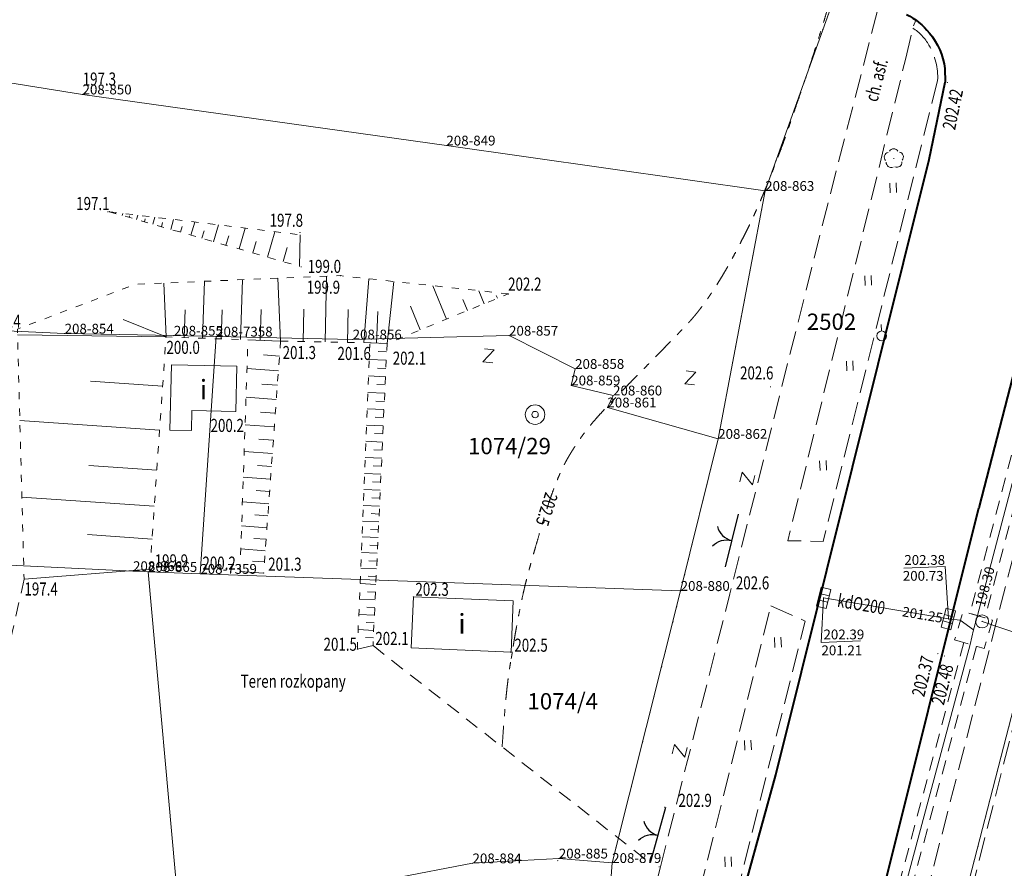
# Model space of a CAD drawing. Extents: x 7571597 to 7572970, y 5542839 to 5545253.
# Drawn here: x 7572082 to 7572158, y 5543914 to 5543979 of the extents above; entities that cross this region are included whole.
import ezdxf
from ezdxf.enums import TextEntityAlignment as Align

# ---------------------------------------------------------------- set-up
doc = ezdxf.new("R2010")
doc.units = 0
doc.header["$MEASUREMENT"] = 0
for name, pattern in [('DGN Style 1', [1.089246, 0.001812, -1.087434]), ('DGN Style 2', [1.81239, 1.087434, -0.724956]), ('DGN Style 3', [2.537346, 1.81239, -0.724956]), ('DGN Style 5', [1.268673, 0.543717, -0.724956]), ('DGN Style 7', [3.62478, 1.631151, -0.724956, 0.543717, -0.724956])]:
    doc.linetypes.add(name, pattern=pattern)
for name, color, linetype in [('1', 7, 'Continuous'), ('11', 7, 'Continuous'), ('12', 7, 'Continuous'), ('13', 7, 'Continuous'), ('14', 7, 'Continuous'), ('15', 7, 'Continuous'), ('18', 7, 'Continuous'), ('2', 7, 'Continuous'), ('25', 7, 'Continuous'), ('3', 7, 'Continuous'), ('30', 7, 'Continuous'), ('4', 7, 'Continuous'), ('40', 7, 'Continuous'), ('5', 7, 'Continuous'), ('6', 7, 'Continuous'), ('7', 7, 'Continuous'), ('8', 7, 'Continuous'), ('9', 7, 'Continuous')]:
    doc.layers.add(name, color=color, linetype=linetype)
doc.styles.add('Style-ITALICS', font='ITALICS.shx')

# ---------------------------------------------------------------- blocks, each defined once
blk = doc.blocks.new('PUNOST')
at = {"layer": '5', "color": 7, "linetype": 'Continuous', "lineweight": 0}
blk.add_line((-0.016, 0.38), (-0.036, 0.88), dxfattribs=at)
blk.add_circle((0, 0), 0.375, dxfattribs=at)
blk = doc.blocks.new('PUNZG')
at = {"layer": '12', "linetype": 'Continuous', "lineweight": 0}
h = blk.add_hatch(color=3, dxfattribs=at)
edge = h.paths.add_edge_path()
edge.add_arc((0, 0), 0.045, 0, 360)
blk = doc.blocks.new('PHACZ_4')
at = {"layer": '40', "color": 94, "linetype": 'Continuous', "lineweight": 0}
for p, q in [((0.374558, 0.500862), (-0.374502, -0.499863)), ((-0.373677, 0.49965), (0.374558, 0.500862)), ((-0.374502, -0.499863), (0.374731, -0.498707))]:
    blk.add_line(p, q, dxfattribs=at)
blk = doc.blocks.new('PHACZ')
at = {"layer": '40', "color": 94, "linetype": 'Continuous', "lineweight": 0}
for p, q in [((-0.37527, 0.499917), (0.374216, 0.500167)), ((0.374216, 0.500167), (-0.374216, -0.500167)), ((-0.374216, -0.500167), (0.37527, -0.499917))]:
    blk.add_line(p, q, dxfattribs=at)
blk = doc.blocks.new('PHACZ_3')
at = {"layer": '40', "color": 94, "linetype": 'Continuous', "lineweight": 0}
for p, q in [((0.375241, 0.500644), (-0.375918, -0.499908)), ((-0.375735, 0.499429), (0.375241, 0.500644)), ((-0.375918, -0.499908), (0.374998, -0.500105))]:
    blk.add_line(p, q, dxfattribs=at)
blk = doc.blocks.new('WYSTER')
at = {"layer": '25', "linetype": 'Continuous', "lineweight": 0}
h = blk.add_hatch(color=7, dxfattribs=at)
edge = h.paths.add_edge_path()
edge.add_arc((0, 0), 0.045, 0, 360)
blk = doc.blocks.new('STUDN')
at = {"layer": '30', "color": 7, "linetype": 'Continuous', "lineweight": 0}
for radius in [0.75, 0.25]:
    blk.add_circle((0, 0), radius, dxfattribs=at)
blk = doc.blocks.new('TRAWA1')
at = {"layer": '5', "color": 3, "linetype": 'Continuous', "lineweight": 0}
for p, q in [((-0.265, 0.364), (-0.234, -0.385)), ((0.234, 0.385), (0.265, -0.364))]:
    blk.add_line(p, q, dxfattribs=at)
blk = doc.blocks.new('BRAMAD_83')
at = {"layer": '3', "color": 7, "linetype": 'Continuous', "lineweight": 30, "extrusion": (0, 0, -1)}
blk.add_arc((1.5002, 0.013192), 1.500005, 119.443542, 180.534233, dxfattribs=at)
at = {"layer": '3', "color": 7, "linetype": 'Continuous', "lineweight": 30}
blk.add_arc((1.49999, 0.013733), 1.500005, 119.443797, 180.534489, dxfattribs=at)
blk = doc.blocks.new('BRAMAD_21')
at = {"layer": '3', "color": 7, "linetype": 'Continuous', "lineweight": 30, "extrusion": (0, 0, -1)}
blk.add_arc((1.500632, 0.014229), 1.500003, 119.443696, 180.534388, dxfattribs=at)
at = {"layer": '3', "color": 7, "linetype": 'Continuous', "lineweight": 30}
blk.add_arc((1.499393, 0.013815), 1.500003, 119.443643, 180.534335, dxfattribs=at)
blk = doc.blocks.new('DRLIS1')
at = {"layer": '11', "linetype": 'Continuous', "lineweight": 0}
h = blk.add_hatch(color=3, dxfattribs=at)
edge = h.paths.add_edge_path()
edge.add_arc((0, 0), 0.045, 0, 360)
at = {"layer": '11', "color": 3, "linetype": 'Continuous', "lineweight": 0}
for centre, start, end in [((-0.362, 0.101), 102.04767, 221.95126), ((-0.015, 0.375), 30.14713, 149.85287), ((0.352, 0.13), 318.04874, 77.95233), ((-0.208, -0.312), 174.19841, 293.72291), ((0.232, -0.294), 246.27709, 5.68766)]:
    blk.add_arc(centre, 0.375, start, end, dxfattribs=at)
blk = doc.blocks.new('PUNWYS')
at = {"layer": '13', "linetype": 'Continuous', "lineweight": 0}
h = blk.add_hatch(color=33, dxfattribs=at)
edge = h.paths.add_edge_path()
edge.add_arc((0, 0), 0.045, 0, 360)
blk = doc.blocks.new('PUNWP')
at = {"layer": '14', "linetype": 'Continuous', "lineweight": 0}
h = blk.add_hatch(color=7, dxfattribs=at)
edge = h.paths.add_edge_path()
edge.add_arc((0, 0), 0.05, 0, 360)
blk = doc.blocks.new('KARMNO')
at = {"layer": '4', "color": 7, "linetype": 'Continuous', "lineweight": 0}
blk.add_circle((0, 0), 0.5, dxfattribs=at)
blk = doc.blocks.new('PUNTW')
at = {"layer": '6', "linetype": 'Continuous', "lineweight": 0}
h = blk.add_hatch(color=7, dxfattribs=at)
edge = h.paths.add_edge_path()
edge.add_arc((0, 0), 0.05, 0, 360)
blk = doc.blocks.new('KRATKA_71')
at = {"layer": '4', "color": 7, "linetype": 'Continuous', "lineweight": 0}
for p, q in [((-0.301, 0.336), (0.425, 0.148)), ((0.301, -0.336), (-0.425, -0.149))]:
    blk.add_line(p, q, dxfattribs=at)
at = {"layer": '4', "color": 7, "linetype": 'Continuous', "lineweight": 0, "flags": 128}
blk.add_lwpolyline([(0.551, 0.632), (0.176, -0.82), (-0.55, -0.632), (-0.175, 0.819)], close=True, dxfattribs=at)
blk = doc.blocks.new('KRATKA_87')
at = {"layer": '4', "color": 7, "linetype": 'Continuous', "lineweight": 0}
for p, q in [((-0.306, 0.33), (0.423, 0.157)), ((0.307, -0.329), (-0.423, -0.156))]:
    blk.add_line(p, q, dxfattribs=at)
at = {"layer": '4', "color": 7, "linetype": 'Continuous', "lineweight": 0, "flags": 128}
blk.add_lwpolyline([(0.539, 0.643), (0.191, -0.817), (-0.539, -0.642), (-0.19, 0.817)], close=True, dxfattribs=at)

msp = doc.modelspace()

# ---------------------------------------------------------------- linework, layer by layer
at = {"layer": '1', "color": 3, "linetype": 'DGN Style 1', "lineweight": 0, "flags": 128}
for points in [[(7572139.506, 5543966.176), (7572144.759, 5543980.873)], [(7572135.91, 5543947.184), (7572139.506, 5543966.176)], [(7572165.597, 5543953.934), (7572152.122, 5543901.722)], [(7572135.91, 5543947.184), (7572133.034, 5543935.538)], [(7572127.792, 5543914.697), (7572133.034, 5543935.538)], [(7572127.792, 5543914.697), (7572127.228, 5543907.218)]]:
    msp.add_lwpolyline(points, dxfattribs=at)
at = {"layer": '12', "color": 32, "linetype": 'Continuous', "lineweight": 0, "flags": 128}
for points in [[(7572172.303, 5543996.633), (7572172.029, 5543995.591), (7572155.756, 5543933.64), (7572155.469, 5543932.545)], [(7572143.984, 5543935.005), (7572153.54, 5543933.383)], [(7572153.54, 5543933.383), (7572154.451, 5543933.281), (7572155.469, 5543932.545)], [(7572155.469, 5543932.545), (7572155.206, 5543931.442), (7572141.702, 5543881.142), (7572141.551, 5543879.85)]]:
    msp.add_lwpolyline(points, dxfattribs=at)
at = {"layer": '14', "color": 7, "linetype": 'Continuous', "lineweight": 0, "flags": 128}
for points in [[(7572150.12, 5543937.28), (7572153.299, 5543937.41), (7572153.54, 5543933.383)], [(7572146.817, 5543931.707), (7572143.791, 5543931.583), (7572143.984, 5543935.005)], [(7572163.488, 5543931.811), (7572160.557, 5543931.691), (7572156.118, 5543933.2)]]:
    msp.add_lwpolyline(points, dxfattribs=at)
at = {"layer": '15', "color": 32, "linetype": 'DGN Style 2', "lineweight": 0, "flags": 128}
msp.add_lwpolyline([(7572154.014, 5543931.794), (7572156.285, 5543931.125), (7572156.923, 5543933.296), (7572154.652, 5543933.965)], close=True, dxfattribs=at)
at = {"layer": '18', "color": 32, "linetype": 'DGN Style 2', "lineweight": 0, "flags": 128}
msp.add_lwpolyline([(7572171.446, 5543995.735), (7572172.612, 5543995.448), (7572156.332, 5543933.47), (7572155.18, 5543933.809)], close=True, dxfattribs=at)
for points in [[(7572154.727, 5543931.584), (7572141.217, 5543881.262)], [(7572155.686, 5543931.302), (7572142.188, 5543881.021)]]:
    msp.add_lwpolyline(points, dxfattribs=at)
at = {"layer": '2', "color": 7, "linetype": 'Continuous', "lineweight": 30, "flags": 128}
for points in [[(7572137.448, 5543941.403), (7572136.441, 5543937.389)], [(7572131.872, 5543918.937), (7572130.695, 5543914.696)]]:
    msp.add_lwpolyline(points, dxfattribs=at)
at = {"layer": '5', "color": 33, "linetype": 'DGN Style 7', "lineweight": 0}
for points in [[(7572119.363, 5543923.585), (7572119.602, 5543926.998), (7572119.916, 5543929.559), (7572120.109, 5543930.574), (7572120.327, 5543932.071), (7572121.002, 5543935.583), (7572121.751, 5543938.337), (7572122.862, 5543942.13), (7572123.707, 5543944.401), (7572124.576, 5543946.092), (7572126.046, 5543948.208), (7572128.316, 5543950.624), (7572130.32, 5543952.654), (7572132.469, 5543954.852), (7572133.939, 5543956.361), (7572135.243, 5543958.076), (7572136.668, 5543960.371), (7572138.165, 5543963.246), (7572139.3, 5543965.734), (7572140.748, 5543969.383), (7572142.101, 5543973.321), (7572143.186, 5543976.571), (7572144.224, 5543979.833), (7572144.852, 5543982.369), (7572145.575, 5543984.824), (7572146.179, 5543987.288), (7572146.855, 5543989.801), (7572147.096, 5543990.691), (7572147.398, 5543991.663), (7572147.845, 5543992.98), (7572147.967, 5543993.306)], [(7572098.66, 5543876.048), (7572091.218, 5543868.352), (7572083.864, 5543860.491), (7572077.735, 5543855.01), (7572071.679, 5543850.394), (7572066.488, 5543847.582), (7572061.945, 5543845.418), (7572056.322, 5543844.48), (7572051.058, 5543843.687), (7572047.021, 5543843.11), (7572043.055, 5543842.317), (7572037.648, 5543841.884), (7572032.096, 5543842.822), (7572028.851, 5543844.985), (7572027.049, 5543847.654), (7572026.112, 5543850.106), (7572026.04, 5543853.351), (7572026.544, 5543856.38), (7572028.491, 5543861.717), (7572030.293, 5543865.539), (7572032.601, 5543869.073), (7572039.811, 5543878.882), (7572047.309, 5543889.123), (7572052.069, 5543895.181), (7572054.881, 5543899.436), (7572056.9, 5543903.258), (7572057.693, 5543907.225), (7572058.486, 5543913.571), (7572057.837, 5543920.855), (7572056.972, 5543927.274), (7572055.386, 5543932.322), (7572051.998, 5543941.194), (7572049.907, 5543948.334), (7572048.105, 5543955.906), (7572046.879, 5543963.479)]]:
    msp.add_open_spline(points, degree=2, dxfattribs=at)
at = {"layer": '6', "color": 7, "linetype": 'Continuous', "lineweight": 40, "flags": 128}
for points in [[(7572170.16, 5543997.27), (7572155.871, 5543941.907)], [(7572153.26, 5543975.54), (7572153.28, 5543974.51)], [(7572140.326, 5543921.455), (7572152.067, 5543968.582), (7572153.28, 5543974.51)], [(7572131.381, 5543845.11), (7572143.711, 5543893.522), (7572148.143, 5543910.907), (7572155.871, 5543941.907)], [(7572120.11, 5543842.95), (7572127.318, 5543871.034), (7572138.141, 5543913.469), (7572140.326, 5543921.455)]]:
    msp.add_lwpolyline(points, dxfattribs=at)
at = {"layer": '6', "color": 3, "linetype": 'Continuous', "lineweight": 0, "flags": 128}
for points in [[(7572087.233, 5543973.564), (7572039.875, 5543981.183)], [(7572139.506, 5543966.176), (7572144.759, 5543980.873)], [(7572115.095, 5543969.651), (7572087.233, 5543973.564)], [(7572115.095, 5543969.651), (7572139.506, 5543966.176)], [(7572135.91, 5543947.184), (7572139.506, 5543966.176)], [(7572050.547, 5543956.891), (7572085.861, 5543955.244)], [(7572085.861, 5543955.244), (7572094.224, 5543955.086)], [(7572094.224, 5543955.086), (7572097.46, 5543955.018)], [(7572097.46, 5543955.018), (7572096.252, 5543936.844)], [(7572097.46, 5543955.018), (7572107.917, 5543954.796)], [(7572107.917, 5543954.796), (7572119.894, 5543955.086)], [(7572119.894, 5543955.086), (7572124.952, 5543952.541)], [(7572165.597, 5543953.934), (7572152.122, 5543901.722)], [(7572124.952, 5543952.541), (7572124.654, 5543951.277)], [(7572124.654, 5543951.277), (7572127.858, 5543950.508)], [(7572127.858, 5543950.508), (7572127.425, 5543949.589)], [(7572127.425, 5543949.589), (7572135.91, 5543947.184)], [(7572135.91, 5543947.184), (7572133.034, 5543935.538)], [(7572091.099, 5543937.054), (7572071.676, 5543937.98)], [(7572092.253, 5543936.991), (7572091.099, 5543937.054)], [(7572094.589, 5543911.217), (7572092.253, 5543936.991)], [(7572092.253, 5543936.991), (7572096.252, 5543936.844)], [(7572133.034, 5543935.538), (7572096.252, 5543936.844)], [(7572127.792, 5543914.697), (7572133.034, 5543935.538)], [(7572110.988, 5543913.509), (7572117.095, 5543914.67)], [(7572117.095, 5543914.67), (7572123.705, 5543915.04)], [(7572127.792, 5543914.697), (7572123.705, 5543915.04)], [(7572127.792, 5543914.697), (7572127.228, 5543907.218)]]:
    msp.add_lwpolyline(points, dxfattribs=at)
at = {"layer": '6', "color": 1, "linetype": 'Continuous', "lineweight": 0, "flags": 128}
for points in [[(7572093.931, 5543947.838), (7572094.045, 5543952.857), (7572099.044, 5543952.742), (7572098.964, 5543949.285), (7572095.609, 5543949.362), (7572095.574, 5543947.815)], [(7572112.566, 5543935.09), (7572120.215, 5543934.773), (7572120.053, 5543930.849), (7572112.405, 5543931.167)]]:
    msp.add_lwpolyline(points, close=True, dxfattribs=at)
at = {"layer": '6', "color": 7, "linetype": 'Continuous', "lineweight": 40, "extrusion": (0, 0, -1)}
for centre, radius, start, end in [((-7572148.134296, 5543975.185682), 5.002001, 116.037872, 142.075853), ((-7572148.25895, 5543974.986383), 5.031599, 139.412267, 173.683067)]:
    msp.add_arc(centre, radius, start, end, dxfattribs=at)
at = {"layer": '7', "color": 33, "linetype": 'DGN Style 2', "lineweight": 0, "flags": 128}
for points in [[(7572082.759, 5543936.422), (7572076.853, 5543910.05)], [(7572109.477, 5543931.341), (7572130.695, 5543914.696)]]:
    msp.add_lwpolyline(points, dxfattribs=at)
at = {"layer": '8', "color": 7, "linetype": 'DGN Style 3', "lineweight": 0, "flags": 128}
for points in [[(7572150.528, 5543907.081), (7572162.556, 5543954.002), (7572173.88, 5543998.4)], [(7572176.94, 5543997.8), (7572151.019, 5543895.689)], [(7572131.462, 5543914.287), (7572136.797, 5543935.301), (7572144.37, 5543965.445), (7572148.2, 5543980.34)], [(7572150.27, 5543976.34), (7572150.8, 5543978.64), (7572151.05, 5543979.25)], [(7572152.71, 5543974.63), (7572143.948, 5543939.327), (7572141.243, 5543939.377), (7572150.27, 5543976.34)], [(7572139.936, 5543934.399), (7572142.566, 5543933.226), (7572136.563, 5543909.232), (7572133.861, 5543909.952), (7572139.936, 5543934.399)], [(7572131.462, 5543914.287), (7572124.19, 5543886.068), (7572116.614, 5543855.274)]]:
    msp.add_lwpolyline(points, dxfattribs=at)
at = {"layer": '8', "color": 7, "linetype": 'DGN Style 3', "lineweight": 0}
for centre, radius, start, end in [((7572149.085824, 5543975.775551), 3.338183, 27.752761, 59.102381), ((7572148.095184, 5543974.917972), 4.623792, 356.429286, 31.443389)]:
    msp.add_arc(centre, radius, start, end, dxfattribs=at)
at = {"layer": '9', "color": 33, "linetype": 'Continuous', "lineweight": 0}
for p, q in [((7572089.768, 5543964.439), (7572089.78, 5543964.477)), ((7572090.273, 5543964.294), (7572090.318, 5543964.453)), ((7572090.807, 5543964.14), (7572090.842, 5543964.263)), ((7572091.372, 5543963.978), (7572091.469, 5543964.314)), ((7572091.971, 5543963.806), (7572092.033, 5543964.023)), ((7572092.605, 5543963.624), (7572092.758, 5543964.159)), ((7572093.276, 5543963.431), (7572093.369, 5543963.754)), ((7572093.987, 5543963.227), (7572094.204, 5543963.985)), ((7572094.739, 5543963.011), (7572094.865, 5543963.45)), ((7572095.536, 5543962.782), (7572095.825, 5543963.789)), ((7572097.271, 5543962.284), (7572097.641, 5543963.57)), ((7572096.379, 5543962.541), (7572096.544, 5543963.112)), ((7572098.217, 5543962.012), (7572098.424, 5543962.731)), ((7572099.218, 5543961.725), (7572099.677, 5543963.325)), ((7572101.4, 5543961.099), (7572101.961, 5543963.049)), ((7572103.854, 5543960.394), (7572103.908, 5543962.815)), ((7572100.278, 5543961.42), (7572100.532, 5543962.305)), ((7572102.588, 5543960.757), (7572102.895, 5543961.829)), ((7572093.628, 5543954.991), (7572093.456, 5543959.118)), ((7572096.41, 5543954.889), (7572096.57, 5543959.248)), ((7572099.32, 5543954.783), (7572099.488, 5543959.369)), ((7572102.398, 5543954.67), (7572102.198, 5543959.482)), ((7572105.82, 5543954.605), (7572105.915, 5543959.636)), ((7572108.786, 5543954.549), (7572109.146, 5543959.445)), ((7572110.552, 5543954.483), (7572111.068, 5543959.237)), ((7572115.108, 5543956.35), (7572114.058, 5543958.912)), ((7572117.988, 5543957.53), (7572117.578, 5543958.531)), ((7572119.005, 5543957.946), (7572118.913, 5543958.171)), ((7572116.71, 5543957.006), (7572116.363, 5543957.853)), ((7572095.01, 5543954.941), (7572095.088, 5543957.065)), ((7572097.846, 5543954.837), (7572097.928, 5543957.073)), ((7572100.83, 5543954.728), (7572100.916, 5543957.08)), ((7572104.12, 5543954.637), (7572104.168, 5543957.102)), ((7572107.523, 5543954.572), (7572107.571, 5543957.091)), ((7572109.745, 5543954.518), (7572109.85, 5543956.933)), ((7572113.096, 5543955.525), (7572112.348, 5543957.353)), ((7572093.628, 5543954.991), (7572090.353, 5543956.323)), ((7572093.628, 5543954.991), (7572082.257, 5543955.137)), ((7572102.398, 5543954.67), (7572099.9, 5543954.761)), ((7572110.552, 5543954.483), (7572109.248, 5543954.54)), ((7572110.522, 5543953.839), (7572109.872, 5543953.869)), ((7572102.314, 5543953.516), (7572101.088, 5543953.605)), ((7572110.492, 5543953.205), (7572109.195, 5543953.265)), ((7572102.232, 5543952.393), (7572099.826, 5543952.569)), ((7572110.463, 5543952.57), (7572109.816, 5543952.6)), ((7572093.366, 5543951.221), (7572087.854, 5543951.603)), ((7572102.152, 5543951.29), (7572100.969, 5543951.377)), ((7572110.434, 5543951.938), (7572109.143, 5543951.999)), ((7572110.375, 5543950.678), (7572109.091, 5543950.737)), ((7572110.404, 5543951.308), (7572109.761, 5543951.337)), ((7572102.073, 5543950.207), (7572099.751, 5543950.376)), ((7572110.346, 5543950.05), (7572109.705, 5543950.08)), ((7572101.995, 5543949.143), (7572100.855, 5543949.226)), ((7572110.316, 5543949.424), (7572109.039, 5543949.483)), ((7572093.132, 5543947.841), (7572082.432, 5543948.583)), ((7572110.288, 5543948.8), (7572109.65, 5543948.83)), ((7572101.919, 5543948.098), (7572099.679, 5543948.262)), ((7572110.259, 5543948.177), (7572108.988, 5543948.236)), ((7572110.23, 5543947.555), (7572109.596, 5543947.585)), ((7572101.844, 5543947.071), (7572100.744, 5543947.151)), ((7572110.201, 5543946.936), (7572108.937, 5543946.994)), ((7572101.77, 5543946.062), (7572099.61, 5543946.22)), ((7572110.172, 5543946.317), (7572109.542, 5543946.346)), ((7572110.144, 5543945.701), (7572108.885, 5543945.759)), ((7572092.92, 5543944.782), (7572087.718, 5543945.144)), ((7572101.699, 5543945.073), (7572100.638, 5543945.15)), ((7572110.116, 5543945.085), (7572109.488, 5543945.114)), ((7572101.627, 5543944.099), (7572099.543, 5543944.251)), ((7572110.087, 5543944.471), (7572108.834, 5543944.529)), ((7572110.059, 5543943.859), (7572109.434, 5543943.887)), ((7572101.558, 5543943.143), (7572100.535, 5543943.219)), ((7572110.03, 5543943.248), (7572108.784, 5543943.306)), ((7572092.728, 5543942.014), (7572082.59, 5543942.717)), ((7572101.49, 5543942.205), (7572099.478, 5543942.352)), ((7572110.002, 5543942.639), (7572109.38, 5543942.668)), ((7572109.974, 5543942.032), (7572108.734, 5543942.089)), ((7572101.422, 5543941.283), (7572100.435, 5543941.355)), ((7572109.917, 5543940.82), (7572108.684, 5543940.878)), ((7572109.945, 5543941.425), (7572109.328, 5543941.454)), ((7572101.356, 5543940.378), (7572099.416, 5543940.52)), ((7572109.89, 5543940.217), (7572109.274, 5543940.246)), ((7572092.554, 5543939.509), (7572087.606, 5543939.853)), ((7572101.292, 5543939.488), (7572100.338, 5543939.558)), ((7572109.861, 5543939.615), (7572108.634, 5543939.672)), ((7572101.228, 5543938.614), (7572099.356, 5543938.751)), ((7572109.834, 5543939.016), (7572109.222, 5543939.045)), ((7572101.166, 5543937.756), (7572100.246, 5543937.823)), ((7572109.806, 5543938.417), (7572108.584, 5543938.474)), ((7572109.778, 5543937.819), (7572109.169, 5543937.848)), ((7572092.394, 5543937.207), (7572082.759, 5543936.422)), ((7572109.75, 5543937.224), (7572108.535, 5543937.28)), ((7572101.103, 5543936.903), (7572099.297, 5543937.019)), ((7572109.723, 5543936.629), (7572109.117, 5543936.657)), ((7572109.695, 5543936.037), (7572108.486, 5543936.093)), ((7572109.641, 5543934.856), (7572108.437, 5543934.911)), ((7572109.668, 5543935.445), (7572109.064, 5543935.473)), ((7572109.613, 5543934.267), (7572109.012, 5543934.294)), ((7572109.586, 5543933.68), (7572108.389, 5543933.736)), ((7572109.532, 5543932.511), (7572108.34, 5543932.567)), ((7572109.559, 5543933.095), (7572108.962, 5543933.122)), ((7572109.504, 5543931.929), (7572108.91, 5543931.956)), ((7572109.477, 5543931.341), (7572108.278, 5543931.062))]:
    msp.add_line(p, q, dxfattribs=at)
at = {"layer": '9', "color": 33, "linetype": 'DGN Style 5', "lineweight": 0, "flags": 128}
for points in [[(7572089.283, 5543964.578), (7572103.854, 5543960.394)], [(7572089.283, 5543964.578), (7572103.908, 5543962.815)], [(7572119.833, 5543958.286), (7572106.976, 5543959.681), (7572091.301, 5543959.029), (7572082.245, 5543955.586), (7572082.759, 5543936.422)], [(7572092.394, 5543937.207), (7572093.628, 5543954.991), (7572102.398, 5543954.67), (7572109.248, 5543954.54), (7572110.552, 5543954.483), (7572119.833, 5543958.286)], [(7572099.297, 5543937.019), (7572099.9, 5543954.761)], [(7572102.398, 5543954.67), (7572101.103, 5543936.903)], [(7572108.278, 5543931.062), (7572109.248, 5543954.54)], [(7572110.552, 5543954.483), (7572109.477, 5543931.341)]]:
    msp.add_lwpolyline(points, dxfattribs=at)
at = {"layer": '9', "color": 33, "linetype": 'Continuous', "lineweight": 0}
for p in [(7572089.283, 5543964.578), (7572119.833, 5543958.286)]:
    msp.add_point(p, dxfattribs=at)

# ---------------------------------------------------------------- block references
at = {"layer": '11', "color": 3, "linetype": 'Continuous', "lineweight": 0}
msp.add_blockref('DRLIS1', (7572149.362, 5543968.651), dxfattribs=at)
at = {"layer": '12', "color": 3, "linetype": 'Continuous', "lineweight": 0}
for p in [(7572087.233, 5543973.564), (7572115.095, 5543969.651), (7572139.506, 5543966.176), (7572085.861, 5543955.244), (7572094.224, 5543955.086), (7572119.894, 5543955.086), (7572097.46, 5543955.018), (7572107.917, 5543954.796), (7572124.952, 5543952.541), (7572124.654, 5543951.277), (7572127.858, 5543950.508), (7572127.425, 5543949.589), (7572135.91, 5543947.184), (7572091.099, 5543937.054), (7572092.253, 5543936.991), (7572096.252, 5543936.844), (7572133.034, 5543935.538), (7572117.095, 5543914.67), (7572123.705, 5543915.04), (7572127.792, 5543914.697)]:
    msp.add_blockref('PUNZG', p, dxfattribs=at)
at = {"layer": '13', "color": 33, "linetype": 'Continuous', "lineweight": 0}
for p in [(7572088.512, 5543973.631), (7572089.165, 5543964.575), (7572103.886, 5543962.997), (7572103.975, 5543960.353), (7572106.976, 5543959.681), (7572119.833, 5543958.286), (7572093.628, 5543954.991), (7572102.398, 5543954.67), (7572109.248, 5543954.54), (7572110.552, 5543954.483), (7572139.92, 5543951.172), (7572098.965, 5543949.285), (7572092.394, 5543937.207), (7572099.297, 5543937.019), (7572082.759, 5543936.422), (7572101.103, 5543936.903), (7572135.901, 5543935.527), (7572112.566, 5543935.09), (7572108.278, 5543931.062), (7572109.477, 5543931.341), (7572120.006, 5543930.851), (7572131.813, 5543918.978), (7572123.627, 5543914.876), (7572131.384, 5543914.404)]:
    msp.add_blockref('PUNWYS', p, dxfattribs=at)
at = {"layer": '14', "color": 7, "linetype": 'Continuous', "lineweight": 0}
for p in [(7572143.984, 5543935.005), (7572153.54, 5543933.383), (7572153.54, 5543933.383), (7572155.756, 5543933.64), (7572156.118, 5543933.2)]:
    msp.add_blockref('PUNWP', p, dxfattribs=at)
at = {"layer": '25', "color": 7, "linetype": 'Continuous', "lineweight": 0}
for p in [(7572153.46, 5543974.48), (7572152.739, 5543930.729), (7572153.239, 5543930.551)]:
    msp.add_blockref('WYSTER', p, dxfattribs=at)
at = {"layer": '3', "color": 7, "linetype": 'Continuous', "lineweight": 30}
for name, p, xscale, yscale, zscale, rotation in [('BRAMAD_21', (7572136.944, 5543939.396), 0.999999, 0.999999, 0.999999, 75.92305400000001), ('BRAMAD_83', (7572131.283, 5543916.817), 0.9999969999999999, 0.9999969999999999, 0.9999969999999999, 74.484972)]:
    msp.add_blockref(name, p, dxfattribs=dict(at, xscale=xscale, yscale=yscale, zscale=zscale, rotation=rotation))
at = {"layer": '30', "color": 7, "linetype": 'Continuous', "lineweight": 0}
msp.add_blockref('STUDN', (7572121.886, 5543949.037), dxfattribs=at)
at = {"layer": '4', "color": 7, "linetype": 'Continuous', "lineweight": 0}
for name, p in [('KRATKA_87', (7572143.984, 5543935.005)), ('KRATKA_71', (7572153.54, 5543933.383)), ('KARMNO', (7572156.118, 5543933.2))]:
    msp.add_blockref(name, p, dxfattribs=at)
at = {"layer": '40', "color": 94, "linetype": 'Continuous', "lineweight": 0}
for name, p, xscale, yscale, zscale, rotation in [('PHACZ_4', (7572118.322, 5543953.543), 1.000004, 1.000004, 1.000004, 353.743838), ('PHACZ', (7572133.783, 5543951.845), 0.9999979999999999, 0.9999979999999999, 0.9999979999999999, 353.734676)]:
    msp.add_blockref(name, p, dxfattribs=dict(at, xscale=xscale, yscale=yscale, zscale=zscale, rotation=rotation))
for p, rotation in [((7572138.141, 5543944.142), 255.791823), ((7572132.95, 5543923.296), 256.112783)]:
    msp.add_blockref('PHACZ_3', p, dxfattribs=dict(at, rotation=rotation))
at = {"layer": '5', "color": 3, "linetype": 'Continuous', "lineweight": 0}
for p in [(7572149.309, 5543966.404), (7572147.396, 5543959.311), (7572145.991, 5543952.775), (7572143.941, 5543945.142), (7572140.484, 5543931.594), (7572138.186, 5543923.72), (7572136.672, 5543914.791)]:
    msp.add_blockref('TRAWA1', p, dxfattribs=at)
at = {"layer": '5', "color": 7, "linetype": 'Continuous', "lineweight": 0}
msp.add_blockref('PUNOST', (7572148.43, 5543955.07), dxfattribs=at)
at = {"layer": '6', "color": 7, "linetype": 'Continuous', "lineweight": 0}
for p in [(7572143.984, 5543935.005), (7572153.54, 5543933.383), (7572156.118, 5543933.2)]:
    msp.add_blockref('PUNTW', p, dxfattribs=at)

# ---------------------------------------------------------------- texts
at = {"layer": '13', "color": 33, "linetype": 'Continuous', "lineweight": 0, "style": 'Style-ITALICS', "width": 0.749999}
for s, p in [('197.3', (7572087.245, 5543974.740001)), ('197.1', (7572086.749, 5543965.207001)), ('197.8', (7572101.562, 5543963.925001)), ('199.0', (7572104.474, 5543960.393001)), ('199.9', (7572104.4, 5543958.794001)), ('202.2', (7572119.823, 5543959.033001)), ('197.4', (7572079.947, 5543956.186001)), ('200.0', (7572093.66, 5543954.186001)), ('201.3', (7572102.555, 5543953.792001)), ('201.6', (7572106.755, 5543953.723001)), ('202.1', (7572110.988, 5543953.360001)), ('202.6', (7572137.584, 5543952.231001)), ('200.2', (7572097.038, 5543948.208001)), ('199.9', (7572092.758, 5543937.835001)), ('200.2', (7572096.415, 5543937.663001)), ('201.3', (7572101.45, 5543937.582001)), ('202.6', (7572137.263, 5543936.151001)), ('197.4', (7572082.785, 5543935.682001)), ('202.3', (7572112.724, 5543935.658001)), ('201.5', (7572105.691, 5543931.449001)), ('202.1', (7572109.654, 5543931.893001)), ('202.5', (7572120.3, 5543931.377001)), ('Teren rozkopany', (7572099.339, 5543928.620001)), ('202.9', (7572132.864, 5543919.494001))]:
    msp.add_text(s, height=1.000002, dxfattribs=at).set_placement(p, align=Align.MIDDLE_LEFT)
at = {"layer": '13', "color": 3, "linetype": 'Continuous', "lineweight": 0, "style": 'Style-ITALICS'}
for s, p in [('208-850', (7572087.233, 5543973.564)), ('208-849', (7572115.095, 5543969.651)), ('208-863', (7572139.506, 5543966.176)), ('208-854', (7572085.861, 5543955.244)), ('208-855', (7572094.224, 5543955.086)), ('208-7358', (7572097.46, 5543955.018)), ('208-856', (7572107.917, 5543954.796)), ('208-857', (7572119.894, 5543955.086)), ('208-858', (7572124.952, 5543952.541)), ('208-859', (7572124.654, 5543951.277)), ('208-860', (7572127.858, 5543950.508)), ('208-861', (7572127.425, 5543949.589)), ('208-862', (7572135.91, 5543947.184)), ('208-866', (7572091.099, 5543937.054)), ('208-865', (7572092.253, 5543936.991)), ('208-7359', (7572096.252, 5543936.844)), ('208-880', (7572133.034, 5543935.538)), ('208-884', (7572117.095, 5543914.67)), ('208-885', (7572123.705, 5543915.04)), ('208-879', (7572127.792, 5543914.697))]:
    msp.add_text(s, height=0.75, dxfattribs=at).set_placement(p)
at = {"layer": '13', "color": 7, "linetype": 'Continuous', "lineweight": 13, "style": 'Style-ITALICS', "width": 0.749997}
msp.add_text('kdO200', height=0.999996, rotation=350.363831, dxfattribs=at).set_placement((7572146.86925, 5543934.515478), align=Align.MIDDLE_CENTER)
at = {"layer": '14', "color": 32, "linetype": 'Continuous', "lineweight": 0, "style": 'Style-ITALICS'}
for s, p in [('200.73', (7572150.046, 5543936.687)), ('201.21', (7572143.816, 5543930.983))]:
    msp.add_text(s, height=0.75, dxfattribs=at).set_placement(p, align=Align.MIDDLE_LEFT)
for s, height, rotation, p in [('198.30', 0.75, 75.282517, (7572155.941304, 5543934.34727)), ('201.25', 0.749994, 350.363831, (7572150.019771, 5543933.970706))]:
    msp.add_text(s, height=height, rotation=rotation, dxfattribs=at).set_placement(p, align=Align.MIDDLE_LEFT)
at = {"layer": '15', "color": 3, "linetype": 'Continuous', "lineweight": 13, "style": 'Style-ITALICS'}
for s, p in [('1074/29', (7572119.926411, 5543946.629999)), ('1074/4', (7572124.004422, 5543927.080999))]:
    msp.add_text(s, height=1.249998, dxfattribs=at).set_placement(p, align=Align.MIDDLE_CENTER)
at = {"layer": '25', "color": 7, "linetype": 'Continuous', "lineweight": 0, "style": 'Style-ITALICS', "width": 0.749997}
for s, rotation, p in [('202.42', 78.435653, (7572153.871935, 5543972.42411)), ('202.37', 76.001839, (7572151.576365, 5543929.000575)), ('202.48', 76.001839, (7572153.080508, 5543928.371116))]:
    msp.add_text(s, height=0.999996, rotation=rotation, dxfattribs=at).set_placement(p, align=Align.MIDDLE_CENTER)
at = {"layer": '5', "color": 7, "linetype": 'Continuous', "lineweight": 0, "style": 'Style-ITALICS'}
msp.add_text('%%u2502%%u', height=1.249998, dxfattribs=at).set_placement((7572142.696, 5543956.151999), align=Align.MIDDLE_LEFT)
at = {"layer": '6', "color": 33, "linetype": 'Continuous', "lineweight": 0, "style": 'Style-ITALICS', "width": 0.749999}
msp.add_text('202.5', height=1.000002, rotation=252.356019, dxfattribs=at).set_placement((7572122.779022, 5543941.785528), align=Align.MIDDLE_CENTER)
at = {"layer": '6', "color": 7, "linetype": 'Continuous', "lineweight": 0, "style": 'Style-ITALICS'}
for s, p in [('202.38', (7572150.162, 5543937.531)), ('202.39', (7572143.971, 5543931.824))]:
    msp.add_text(s, height=0.75, dxfattribs=at).set_placement(p)
at = {"layer": '8', "color": 7, "linetype": 'Continuous', "lineweight": 30, "style": 'Style-ITALICS'}
for p in [(7572096.487347, 5543950.95), (7572116.286347, 5543933.021)]:
    msp.add_text('i', height=1.5, dxfattribs=at).set_placement(p, align=Align.MIDDLE_CENTER)
at = {"layer": '9', "color": 7, "linetype": 'Continuous', "lineweight": 0, "style": 'Style-ITALICS', "width": 0.749995}
msp.add_text('ch. asf.', height=0.99999, rotation=75.550414, dxfattribs=at).set_placement((7572148.027713, 5543974.670258), align=Align.MIDDLE_CENTER)

doc.saveas('drawing.dxf')
